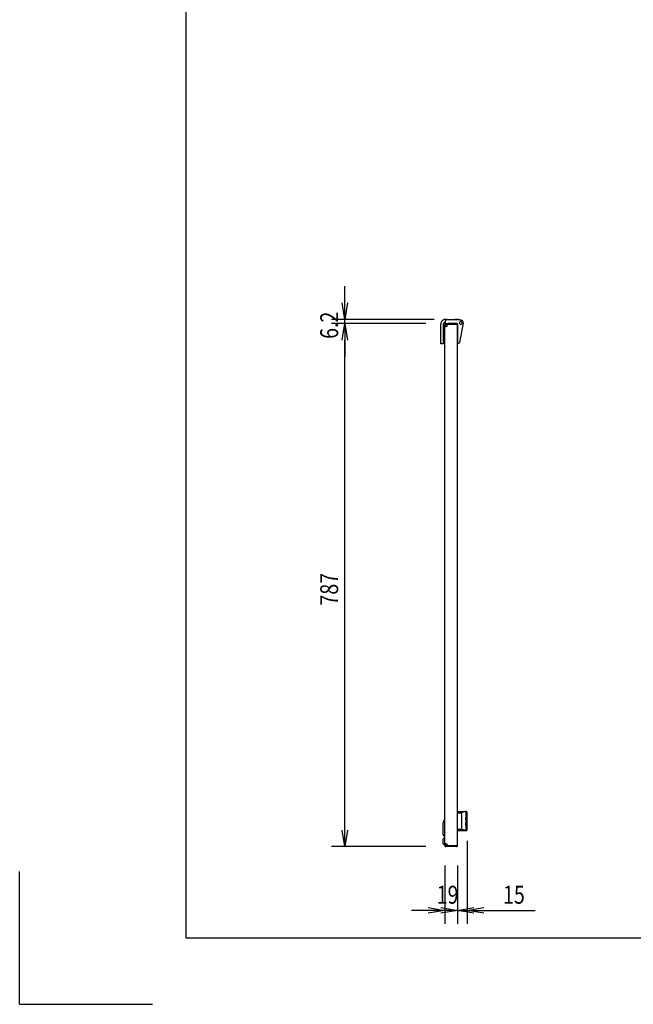
# Model space of a CAD drawing. Extents: x -84828 to 4751, y -65953 to 11908.
# Drawn here: x -84828 to -83904, y -65953 to -64472 of the extents above; entities that cross this region are included whole.
import ezdxf

# ---------------------------------------------------------------- set-up
doc = ezdxf.new("R2010")
doc.units = 0
doc.header["$LTSCALE"] = 0.1
doc.layers.get('0').update_dxf_attribs({"linetype": 'CONTINUOUS'})
doc.styles.add('y-10', font='romans.shx', dxfattribs={"width": 0.8, "height": 27, "bigfont": 'BIGFONT.shx'})

msp = doc.modelspace()

# ---------------------------------------------------------------- linework, layer by layer
at = {"linetype": 'Continuous'}
for p, q in [((-84577.6, -63083), (-84577.6, -65853)), ((-84168.5, -65662.8), (-84155, -65662.8)), ((-84168.5, -65691.8), (-84168.5, -65662.8)), ((-84168.1, -65664.8), (-84162.6, -65664.8)), ((-84155, -65671.3), (-84155.6, -65671.3)), ((-84155, -65691.8), (-84168.5, -65691.8)), ((-84168.1, -65689.7), (-84162.6, -65689.7)), ((-84155, -65683.3), (-84155.6, -65683.3)), ((-84827.6, -65953), (-84827.6, -65753)), ((-84577.6, -65853), (-80727.6, -65853)), ((-84827.6, -65953), (-84627.6, -65953))]:
    msp.add_line(p, q, dxfattribs=at)
for p, q in [((-84338, -64897.6), (-84338, -64872.6)), ((-84203.5, -64922.6), (-84358, -64922.6)), ((-84216, -64928.8), (-84358, -64928.8)), ((-84216, -64928.8), (-84358, -64928.8)), ((-84338, -64928.8), (-84338, -64922.6)), ((-84193.5, -64959.3), (-84193.5, -64929.8)), ((-84190, -64930.6), (-84190, -64959.3)), ((-84187.5, -65714.3), (-84187.5, -64930.3)), ((-84187.5, -64930.3), (-84187.5, -64930.3)), ((-84187.5, -64930.3), (-84187.5, -64930.3)), ((-84184.5, -64922.8), (-84186.5, -64922.8)), ((-84186.5, -64928.8), (-84186.5, -64924.8)), ((-84185.5, -64928.8), (-84186.5, -64928.8)), ((-84186.5, -64930.3), (-84186.5, -64930.3)), ((-84186.5, -64933.3), (-84186.5, -64930.3)), ((-84186, -64928.8), (-84170, -64928.8)), ((-84186, -64929.8), (-84170, -64929.8)), ((-84185.5, -64928.8), (-84169, -64928.8)), ((-84184.5, -64922.8), (-84167.5, -64922.8)), ((-84169.5, -64928.8), (-84182.5, -64928.8)), ((-84173.5, -64922.8), (-84173.5, -64922.6)), ((-84173.5, -64922.6), (-84172.5, -64922.6)), ((-84167.5, -64922.6), (-84172.5, -64922.6)), ((-84170, -64928.8), (-84170, -64929.8)), ((-84168.5, -64929.3), (-84168.5, -64956.8)), ((-84168.5, -65714.3), (-84168.5, -64930.3)), ((-84168.5, -64934.3), (-84168.5, -64944.8)), ((-84167.5, -64922.8), (-84167.6, -64923.8)), ((-84164.5, -64923.3), (-84167.5, -64922.6)), ((-84167.5, -64922.8), (-84162.6, -64923.9)), ((-84159.6, -64928.5), (-84165.2, -64957.2)), ((-84164.5, -64923.3), (-84163.5, -64923.6)), ((-84163.5, -64923.6), (-84163.5, -64923.7)), ((-84338, -64953.8), (-84338, -64978.8)), ((-84338, -65690.8), (-84338, -64953.8)), ((-84190, -64959.3), (-84193.5, -64959.3)), ((-84168.5, -64958.8), (-84168.5, -64956.8)), ((-84168.2, -64958.8), (-84168.5, -64958.8)), ((-84167.2, -64958.8), (-84168.2, -64958.8)), ((-84161.7, -65664.8), (-84161.8, -65664.8)), ((-84161.8, -65664.8), (-84161.8, -65664.8)), ((-84161.8, -65664.8), (-84161.8, -65664.8)), ((-84161.8, -65664.8), (-84161.8, -65664.8)), ((-84161.8, -65664.8), (-84161.8, -65664.8)), ((-84161.8, -65664.8), (-84161.8, -65664.8)), ((-84161.8, -65664.8), (-84161.8, -65664.8)), ((-84161.8, -65664.8), (-84161.8, -65664.8)), ((-84161.8, -65664.8), (-84161.8, -65664.8)), ((-84161.8, -65664.8), (-84161.8, -65664.8)), ((-84161.8, -65664.8), (-84161.8, -65664.8)), ((-84161.6, -65664.7), (-84161.7, -65664.8)), ((-84161.7, -65664.8), (-84161.7, -65664.8)), ((-84161.7, -65664.8), (-84161.7, -65664.8)), ((-84161.7, -65664.8), (-84161.7, -65664.8)), ((-84161.7, -65664.8), (-84161.7, -65664.8)), ((-84161.7, -65664.8), (-84161.7, -65664.8)), ((-84161.7, -65664.8), (-84161.7, -65664.8)), ((-84161.7, -65664.8), (-84161.7, -65664.8)), ((-84161.7, -65664.8), (-84161.7, -65664.8)), ((-84161.7, -65664.8), (-84161.7, -65664.8)), ((-84161.7, -65664.8), (-84161.7, -65664.8)), ((-84161.5, -65664.7), (-84161.6, -65664.7)), ((-84161.6, -65664.7), (-84161.6, -65664.7)), ((-84161.6, -65664.7), (-84161.6, -65664.7)), ((-84161.6, -65664.7), (-84161.6, -65664.7)), ((-84161.6, -65664.7), (-84161.6, -65664.7)), ((-84161.6, -65664.7), (-84161.6, -65664.7)), ((-84161.6, -65664.7), (-84161.6, -65664.7)), ((-84161.4, -65664.6), (-84161.5, -65664.6)), ((-84161.5, -65664.6), (-84161.5, -65664.7)), ((-84161.5, -65664.7), (-84161.5, -65664.7)), ((-84161.5, -65664.7), (-84161.5, -65664.7)), ((-84161.5, -65664.7), (-84161.5, -65664.7)), ((-84161.5, -65664.7), (-84161.5, -65664.7)), ((-84161.5, -65664.7), (-84161.5, -65664.7)), ((-84161.3, -65664.6), (-84161.4, -65664.6)), ((-84161.4, -65664.6), (-84161.4, -65664.6)), ((-84161.4, -65664.6), (-84161.4, -65664.6)), ((-84161.4, -65664.6), (-84161.4, -65664.6)), ((-84161.4, -65664.6), (-84161.4, -65664.6)), ((-84161.2, -65664.5), (-84161.3, -65664.5)), ((-84161.3, -65664.5), (-84161.3, -65664.6)), ((-84161.3, -65664.6), (-84161.3, -65664.6)), ((-84161.3, -65664.6), (-84161.3, -65664.6)), ((-84161.3, -65664.6), (-84161.3, -65664.6)), ((-84161.1, -65664.5), (-84161.2, -65664.5)), ((-84161.2, -65664.5), (-84161.2, -65664.5)), ((-84161.2, -65664.5), (-84161.2, -65664.5)), ((-84161.2, -65664.5), (-84161.2, -65664.5)), ((-84161.2, -65664.5), (-84161.2, -65664.5)), ((-84161, -65664.4), (-84161.1, -65664.5)), ((-84161.1, -65664.5), (-84161.1, -65664.5)), ((-84161.1, -65664.5), (-84161.1, -65664.5)), ((-84161.1, -65664.5), (-84161.1, -65664.5)), ((-84160.9, -65664.4), (-84161, -65664.4)), ((-84161, -65664.4), (-84161, -65664.4)), ((-84161, -65664.4), (-84161, -65664.4)), ((-84161, -65664.4), (-84161, -65664.4)), ((-84160.8, -65664.3), (-84160.9, -65664.4)), ((-84160.9, -65664.4), (-84160.9, -65664.4)), ((-84160.9, -65664.4), (-84160.9, -65664.4)), ((-84160.9, -65664.4), (-84160.9, -65664.4)), ((-84160.7, -65664.3), (-84160.8, -65664.3)), ((-84160.8, -65664.3), (-84160.8, -65664.3)), ((-84160.8, -65664.3), (-84160.8, -65664.3)), ((-84160.8, -65664.3), (-84160.8, -65664.3)), ((-84160.6, -65664.2), (-84160.7, -65664.3)), ((-84160.7, -65664.3), (-84160.7, -65664.3)), ((-84160.7, -65664.3), (-84160.7, -65664.3)), ((-84160.7, -65664.3), (-84160.7, -65664.3)), ((-84160.5, -65664.2), (-84160.6, -65664.2)), ((-84160.6, -65664.2), (-84160.6, -65664.2)), ((-84160.6, -65664.2), (-84160.6, -65664.2)), ((-84160.6, -65664.2), (-84160.6, -65664.2)), ((-84160.4, -65664.2), (-84160.5, -65664.2)), ((-84160.5, -65664.2), (-84160.5, -65664.2)), ((-84160.5, -65664.2), (-84160.5, -65664.2)), ((-84160.5, -65664.2), (-84160.5, -65664.2)), ((-84160.3, -65664.1), (-84160.4, -65664.1)), ((-84160.4, -65664.1), (-84160.4, -65664.1)), ((-84160.4, -65664.1), (-84160.4, -65664.2)), ((-84160.2, -65664.1), (-84160.3, -65664.1)), ((-84160.3, -65664.1), (-84160.3, -65664.1)), ((-84160.3, -65664.1), (-84160.3, -65664.1)), ((-84160.3, -65664.1), (-84160.3, -65664.1)), ((-84160.1, -65664), (-84160.2, -65664)), ((-84160.2, -65664), (-84160.2, -65664)), ((-84160.2, -65664), (-84160.2, -65664.1)), ((-84160.2, -65664.1), (-84160.2, -65664.1)), ((-84160, -65664), (-84160.1, -65664)), ((-84160.1, -65664), (-84160.1, -65664)), ((-84160.1, -65664), (-84160.1, -65664)), ((-84159.9, -65663.9), (-84160, -65664)), ((-84160, -65664), (-84160, -65664)), ((-84160, -65664), (-84160, -65664)), ((-84160, -65664), (-84160, -65664)), ((-84159.8, -65663.9), (-84159.9, -65663.9)), ((-84159.9, -65663.9), (-84159.9, -65663.9)), ((-84159.9, -65663.9), (-84159.9, -65663.9)), ((-84159.7, -65663.9), (-84159.8, -65663.9)), ((-84159.8, -65663.9), (-84159.8, -65663.9)), ((-84159.8, -65663.9), (-84159.8, -65663.9)), ((-84159.8, -65663.9), (-84159.8, -65663.9)), ((-84159.6, -65663.8), (-84159.7, -65663.9)), ((-84159.7, -65663.9), (-84159.7, -65663.9)), ((-84159.7, -65663.9), (-84159.7, -65663.9)), ((-84159.7, -65663.9), (-84159.7, -65663.9)), ((-84159.5, -65663.8), (-84159.6, -65663.8)), ((-84159.6, -65663.8), (-84159.6, -65663.8)), ((-84159.6, -65663.8), (-84159.6, -65663.8)), ((-84159.6, -65663.8), (-84159.6, -65663.8)), ((-84159.4, -65663.8), (-84159.5, -65663.8)), ((-84159.5, -65663.8), (-84159.5, -65663.8)), ((-84159.5, -65663.8), (-84159.5, -65663.8)), ((-84159.3, -65663.7), (-84159.4, -65663.8)), ((-84159.4, -65663.8), (-84159.4, -65663.8)), ((-84159.4, -65663.8), (-84159.4, -65663.8)), ((-84159.4, -65663.8), (-84159.4, -65663.8)), ((-84159.2, -65663.7), (-84159.3, -65663.7)), ((-84159.3, -65663.7), (-84159.3, -65663.7)), ((-84159.3, -65663.7), (-84159.3, -65663.7)), ((-84159.1, -65663.7), (-84159.2, -65663.7)), ((-84159.2, -65663.7), (-84159.2, -65663.7)), ((-84159.2, -65663.7), (-84159.2, -65663.7)), ((-84159, -65663.7), (-84159.1, -65663.7)), ((-84159.1, -65663.7), (-84159.1, -65663.7)), ((-84158.9, -65663.6), (-84159, -65663.7)), ((-84159, -65663.7), (-84159, -65663.7)), ((-84159, -65663.7), (-84159, -65663.7)), ((-84158.8, -65663.6), (-84158.9, -65663.6)), ((-84158.9, -65663.6), (-84158.9, -65663.6)), ((-84158.9, -65663.6), (-84158.9, -65663.6)), ((-84158.7, -65663.6), (-84158.8, -65663.6)), ((-84158.8, -65663.6), (-84158.8, -65663.6)), ((-84158.6, -65663.6), (-84158.7, -65663.6)), ((-84158.7, -65663.6), (-84158.7, -65663.6)), ((-84158.7, -65663.6), (-84158.7, -65663.6)), ((-84158.5, -65663.6), (-84158.6, -65663.6)), ((-84158.6, -65663.6), (-84158.6, -65663.6)), ((-84158.4, -65663.5), (-84158.5, -65663.5)), ((-84158.5, -65663.5), (-84158.5, -65663.5)), ((-84158.5, -65663.5), (-84158.5, -65663.6)), ((-84158.3, -65663.5), (-84158.4, -65663.5)), ((-84158.4, -65663.5), (-84158.4, -65663.5)), ((-84158.2, -65663.5), (-84158.3, -65663.5)), ((-84158.3, -65663.5), (-84158.3, -65663.5)), ((-84158.1, -65663.5), (-84158.2, -65663.5)), ((-84158.2, -65663.5), (-84158.2, -65663.5)), ((-84158.2, -65663.5), (-84158.2, -65663.5)), ((-84158, -65663.4), (-84158.1, -65663.4)), ((-84158.1, -65663.4), (-84158.1, -65663.5)), ((-84157.9, -65663.4), (-84158, -65663.4)), ((-84158, -65663.4), (-84158, -65663.4)), ((-84157.8, -65663.4), (-84157.9, -65663.4)), ((-84157.9, -65663.4), (-84157.9, -65663.4)), ((-84157.9, -65663.4), (-84157.9, -65663.4)), ((-84157.7, -65663.4), (-84157.8, -65663.4)), ((-84157.8, -65663.4), (-84157.8, -65663.4)), ((-84157.6, -65663.4), (-84157.7, -65663.4)), ((-84157.7, -65663.4), (-84157.7, -65663.4)), ((-84157.5, -65663.3), (-84157.6, -65663.3)), ((-84157.6, -65663.3), (-84157.6, -65663.3)), ((-84157.6, -65663.3), (-84157.6, -65663.4)), ((-84157.4, -65663.3), (-84157.5, -65663.3)), ((-84157.5, -65663.3), (-84157.5, -65663.3)), ((-84157.3, -65663.3), (-84157.4, -65663.3)), ((-84157.4, -65663.3), (-84157.4, -65663.3)), ((-84157.2, -65663.3), (-84157.3, -65663.3)), ((-84157.3, -65663.3), (-84157.3, -65663.3)), ((-84157.3, -65663.3), (-84157.3, -65663.3)), ((-84157.1, -65663.2), (-84157.2, -65663.3)), ((-84157.2, -65663.3), (-84157.2, -65663.3)), ((-84157, -65663.2), (-84157.1, -65663.2)), ((-84157.1, -65663.2), (-84157.1, -65663.2)), ((-84157.1, -65663.2), (-84157.1, -65663.2)), ((-84156.9, -65663.2), (-84157, -65663.2)), ((-84157, -65663.2), (-84157, -65663.2)), ((-84156.8, -65663.2), (-84156.9, -65663.2)), ((-84156.9, -65663.2), (-84156.9, -65663.2)), ((-84156.9, -65663.2), (-84156.9, -65663.2)), ((-84156.7, -65663.2), (-84156.8, -65663.2)), ((-84156.8, -65663.2), (-84156.8, -65663.2)), ((-84156.8, -65663.2), (-84156.8, -65663.2)), ((-84156.6, -65663.1), (-84156.7, -65663.2)), ((-84156.7, -65663.2), (-84156.7, -65663.2)), ((-84156.5, -65663.1), (-84156.6, -65663.1)), ((-84156.6, -65663.1), (-84156.6, -65663.1)), ((-84156.6, -65663.1), (-84156.6, -65663.1)), ((-84156.4, -65663.1), (-84156.5, -65663.1)), ((-84156.5, -65663.1), (-84156.5, -65663.1)), ((-84156.5, -65663.1), (-84156.5, -65663.1)), ((-84156.5, -65663.1), (-84156.5, -65663.1)), ((-84156.3, -65663.1), (-84156.4, -65663.1)), ((-84156.4, -65663.1), (-84156.4, -65663.1)), ((-84156.4, -65663.1), (-84156.4, -65663.1)), ((-84156.2, -65663.1), (-84156.3, -65663.1)), ((-84156.3, -65663.1), (-84156.3, -65663.1)), ((-84156.3, -65663.1), (-84156.3, -65663.1)), ((-84156.3, -65663.1), (-84156.3, -65663.1)), ((-84156.1, -65663), (-84156.2, -65663)), ((-84156.2, -65663), (-84156.2, -65663.1)), ((-84156.2, -65663.1), (-84156.2, -65663.1)), ((-84156.2, -65663.1), (-84156.2, -65663.1)), ((-84156, -65663), (-84156.1, -65663)), ((-84156.1, -65663), (-84156.1, -65663)), ((-84156.1, -65663), (-84156.1, -65663)), ((-84156.1, -65663), (-84156.1, -65663)), ((-84156.1, -65663), (-84156.1, -65663)), ((-84156.1, -65663), (-84156.1, -65663)), ((-84155.9, -65663), (-84156, -65663)), ((-84156, -65663), (-84156, -65663)), ((-84156, -65663), (-84156, -65663)), ((-84156, -65663), (-84156, -65663)), ((-84156, -65663), (-84156, -65663)), ((-84156, -65663), (-84156, -65663)), ((-84156, -65663), (-84156, -65663)), ((-84156, -65663), (-84156, -65663)), ((-84156, -65663), (-84156, -65663)), ((-84155.9, -65663), (-84155.9, -65663)), ((-84155.9, -65663), (-84155.9, -65663)), ((-84155.9, -65663), (-84155.9, -65663)), ((-84155.9, -65663), (-84155.9, -65663)), ((-84190, -65697.8), (-84190, -65679.8)), ((-84161.7, -65689.7), (-84161.8, -65689.7)), ((-84161.8, -65689.7), (-84161.8, -65689.7)), ((-84161.8, -65689.7), (-84161.8, -65689.7)), ((-84161.8, -65689.7), (-84161.8, -65689.7)), ((-84161.8, -65689.7), (-84161.8, -65689.7)), ((-84161.8, -65689.7), (-84161.8, -65689.7)), ((-84161.8, -65689.7), (-84161.8, -65689.7)), ((-84161.8, -65689.7), (-84161.8, -65689.7)), ((-84161.8, -65689.7), (-84161.8, -65689.7)), ((-84161.8, -65689.7), (-84161.8, -65689.7)), ((-84161.8, -65689.7), (-84161.8, -65689.7)), ((-84161.7, -65689.8), (-84161.7, -65689.7)), ((-84161.7, -65689.7), (-84161.7, -65689.7)), ((-84161.6, -65689.8), (-84161.7, -65689.8)), ((-84161.7, -65689.8), (-84161.7, -65689.8)), ((-84161.7, -65689.8), (-84161.7, -65689.8)), ((-84161.7, -65689.8), (-84161.7, -65689.8)), ((-84161.7, -65689.8), (-84161.7, -65689.8)), ((-84161.7, -65689.8), (-84161.7, -65689.8)), ((-84161.7, -65689.8), (-84161.7, -65689.8)), ((-84161.7, -65689.8), (-84161.7, -65689.8)), ((-84161.7, -65689.8), (-84161.7, -65689.8)), ((-84161.5, -65689.8), (-84161.6, -65689.8)), ((-84161.6, -65689.8), (-84161.6, -65689.8)), ((-84161.6, -65689.8), (-84161.6, -65689.8)), ((-84161.6, -65689.8), (-84161.6, -65689.8)), ((-84161.6, -65689.8), (-84161.6, -65689.8)), ((-84161.6, -65689.8), (-84161.6, -65689.8)), ((-84161.6, -65689.8), (-84161.6, -65689.8)), ((-84161.5, -65689.9), (-84161.5, -65689.8)), ((-84161.4, -65689.9), (-84161.5, -65689.9)), ((-84161.5, -65689.9), (-84161.5, -65689.9)), ((-84161.5, -65689.9), (-84161.5, -65689.9)), ((-84161.5, -65689.9), (-84161.5, -65689.9)), ((-84161.5, -65689.9), (-84161.5, -65689.9)), ((-84161.5, -65689.9), (-84161.5, -65689.9)), ((-84161.3, -65690), (-84161.4, -65689.9)), ((-84161.4, -65689.9), (-84161.4, -65689.9)), ((-84161.4, -65689.9), (-84161.4, -65689.9)), ((-84161.4, -65689.9), (-84161.4, -65689.9)), ((-84161.4, -65689.9), (-84161.4, -65689.9)), ((-84161.2, -65690), (-84161.3, -65690)), ((-84161.3, -65690), (-84161.3, -65690)), ((-84161.3, -65690), (-84161.3, -65690)), ((-84161.3, -65690), (-84161.3, -65690)), ((-84161.3, -65690), (-84161.3, -65690)), ((-84161.2, -65690.1), (-84161.2, -65690)), ((-84161.2, -65690), (-84161.2, -65690)), ((-84161.2, -65690), (-84161.2, -65690)), ((-84161.2, -65690), (-84161.2, -65690)), ((-84161.1, -65690.1), (-84161.2, -65690.1)), ((-84161, -65690.1), (-84161.1, -65690.1)), ((-84161.1, -65690.1), (-84161.1, -65690.1)), ((-84161.1, -65690.1), (-84161.1, -65690.1)), ((-84161.1, -65690.1), (-84161.1, -65690.1)), ((-84160.9, -65690.2), (-84161, -65690.1)), ((-84161, -65690.1), (-84161, -65690.1)), ((-84161, -65690.1), (-84161, -65690.1)), ((-84161, -65690.1), (-84161, -65690.1)), ((-84160.8, -65690.2), (-84160.9, -65690.2)), ((-84160.9, -65690.2), (-84160.9, -65690.2)), ((-84160.9, -65690.2), (-84160.9, -65690.2)), ((-84160.9, -65690.2), (-84160.9, -65690.2)), ((-84160.7, -65690.3), (-84160.8, -65690.2)), ((-84160.8, -65690.2), (-84160.8, -65690.2)), ((-84160.8, -65690.2), (-84160.8, -65690.2)), ((-84160.8, -65690.2), (-84160.8, -65690.2)), ((-84160.6, -65690.3), (-84160.7, -65690.3)), ((-84160.7, -65690.3), (-84160.7, -65690.3)), ((-84160.7, -65690.3), (-84160.7, -65690.3)), ((-84160.7, -65690.3), (-84160.7, -65690.3)), ((-84160.5, -65690.3), (-84160.6, -65690.3)), ((-84160.6, -65690.3), (-84160.6, -65690.3)), ((-84160.6, -65690.3), (-84160.6, -65690.3)), ((-84160.6, -65690.3), (-84160.6, -65690.3)), ((-84160.5, -65690.4), (-84160.5, -65690.3)), ((-84160.4, -65690.4), (-84160.5, -65690.4)), ((-84160.5, -65690.4), (-84160.5, -65690.4)), ((-84160.5, -65690.4), (-84160.5, -65690.4)), ((-84160.3, -65690.4), (-84160.4, -65690.4)), ((-84160.4, -65690.4), (-84160.4, -65690.4)), ((-84160.4, -65690.4), (-84160.4, -65690.4)), ((-84160.3, -65690.5), (-84160.3, -65690.4)), ((-84160.3, -65690.4), (-84160.3, -65690.4)), ((-84160.2, -65690.5), (-84160.3, -65690.5)), ((-84160.3, -65690.5), (-84160.3, -65690.5)), ((-84160.1, -65690.5), (-84160.2, -65690.5)), ((-84160.2, -65690.5), (-84160.2, -65690.5)), ((-84160.2, -65690.5), (-84160.2, -65690.5)), ((-84160.2, -65690.5), (-84160.2, -65690.5)), ((-84160, -65690.6), (-84160.1, -65690.5)), ((-84160.1, -65690.5), (-84160.1, -65690.5)), ((-84160.1, -65690.5), (-84160.1, -65690.5)), ((-84159.9, -65690.6), (-84160, -65690.6)), ((-84160, -65690.6), (-84160, -65690.6)), ((-84160, -65690.6), (-84160, -65690.6)), ((-84160, -65690.6), (-84160, -65690.6)), ((-84159.8, -65690.6), (-84159.9, -65690.6)), ((-84159.9, -65690.6), (-84159.9, -65690.6)), ((-84159.9, -65690.6), (-84159.9, -65690.6)), ((-84159.8, -65690.7), (-84159.8, -65690.6)), ((-84159.8, -65690.6), (-84159.8, -65690.6)), ((-84159.7, -65690.7), (-84159.8, -65690.7)), ((-84159.8, -65690.7), (-84159.8, -65690.7)), ((-84159.6, -65690.7), (-84159.7, -65690.7)), ((-84159.7, -65690.7), (-84159.7, -65690.7)), ((-84159.7, -65690.7), (-84159.7, -65690.7)), ((-84159.7, -65690.7), (-84159.7, -65690.7)), ((-84159.5, -65690.7), (-84159.6, -65690.7)), ((-84159.6, -65690.7), (-84159.6, -65690.7)), ((-84159.6, -65690.7), (-84159.6, -65690.7)), ((-84159.6, -65690.7), (-84159.6, -65690.7)), ((-84159.5, -65690.8), (-84159.5, -65690.7)), ((-84159.5, -65690.7), (-84159.5, -65690.7)), ((-84159.4, -65690.8), (-84159.5, -65690.8)), ((-84159.3, -65690.8), (-84159.4, -65690.8)), ((-84159.4, -65690.8), (-84159.4, -65690.8)), ((-84159.4, -65690.8), (-84159.4, -65690.8)), ((-84159.4, -65690.8), (-84159.4, -65690.8)), ((-84159.2, -65690.8), (-84159.3, -65690.8)), ((-84159.3, -65690.8), (-84159.3, -65690.8)), ((-84159.3, -65690.8), (-84159.3, -65690.8)), ((-84159.1, -65690.9), (-84159.2, -65690.8)), ((-84159.2, -65690.8), (-84159.2, -65690.8)), ((-84159.2, -65690.8), (-84159.2, -65690.8)), ((-84159, -65690.9), (-84159.1, -65690.9)), ((-84159.1, -65690.9), (-84159.1, -65690.9)), ((-84158.9, -65690.9), (-84159, -65690.9)), ((-84159, -65690.9), (-84159, -65690.9)), ((-84159, -65690.9), (-84159, -65690.9)), ((-84158.8, -65690.9), (-84158.9, -65690.9)), ((-84158.9, -65690.9), (-84158.9, -65690.9)), ((-84158.9, -65690.9), (-84158.9, -65690.9)), ((-84158.7, -65690.9), (-84158.8, -65690.9)), ((-84158.8, -65690.9), (-84158.8, -65690.9)), ((-84158.7, -65691), (-84158.7, -65690.9)), ((-84158.6, -65691), (-84158.7, -65691)), ((-84158.7, -65691), (-84158.7, -65691)), ((-84158.5, -65691), (-84158.6, -65691)), ((-84158.6, -65691), (-84158.6, -65691)), ((-84158.4, -65691), (-84158.5, -65691)), ((-84158.5, -65691), (-84158.5, -65691)), ((-84158.5, -65691), (-84158.5, -65691)), ((-84158.3, -65691), (-84158.4, -65691)), ((-84158.4, -65691), (-84158.4, -65691)), ((-84158.3, -65691.1), (-84158.3, -65691)), ((-84158.2, -65691.1), (-84158.3, -65691.1)), ((-84158.1, -65691.1), (-84158.2, -65691.1)), ((-84158.2, -65691.1), (-84158.2, -65691.1)), ((-84158.2, -65691.1), (-84158.2, -65691.1)), ((-84158, -65691.1), (-84158.1, -65691.1)), ((-84158.1, -65691.1), (-84158.1, -65691.1)), ((-84157.9, -65691.1), (-84158, -65691.1)), ((-84158, -65691.1), (-84158, -65691.1)), ((-84157.9, -65691.2), (-84157.9, -65691.1)), ((-84157.9, -65691.1), (-84157.9, -65691.1)), ((-84157.8, -65691.2), (-84157.9, -65691.2)), ((-84157.7, -65691.2), (-84157.8, -65691.2)), ((-84157.8, -65691.2), (-84157.8, -65691.2)), ((-84157.6, -65691.2), (-84157.7, -65691.2)), ((-84157.7, -65691.2), (-84157.7, -65691.2)), ((-84157.5, -65691.2), (-84157.6, -65691.2)), ((-84157.6, -65691.2), (-84157.6, -65691.2)), ((-84157.6, -65691.2), (-84157.6, -65691.2)), ((-84157.4, -65691.2), (-84157.5, -65691.2)), ((-84157.5, -65691.2), (-84157.5, -65691.2)), ((-84157.4, -65691.3), (-84157.4, -65691.2)), ((-84157.3, -65691.3), (-84157.4, -65691.3)), ((-84157.2, -65691.3), (-84157.3, -65691.3)), ((-84157.3, -65691.3), (-84157.3, -65691.3)), ((-84157.3, -65691.3), (-84157.3, -65691.3)), ((-84157.1, -65691.3), (-84157.2, -65691.3)), ((-84157.2, -65691.3), (-84157.2, -65691.3)), ((-84157, -65691.3), (-84157.1, -65691.3)), ((-84157.1, -65691.3), (-84157.1, -65691.3)), ((-84157.1, -65691.3), (-84157.1, -65691.3)), ((-84156.9, -65691.3), (-84157, -65691.3)), ((-84157, -65691.3), (-84157, -65691.3)), ((-84156.9, -65691.4), (-84156.9, -65691.3)), ((-84156.8, -65691.4), (-84156.9, -65691.4)), ((-84156.9, -65691.4), (-84156.9, -65691.4)), ((-84156.7, -65691.4), (-84156.8, -65691.4)), ((-84156.8, -65691.4), (-84156.8, -65691.4)), ((-84156.8, -65691.4), (-84156.8, -65691.4)), ((-84156.6, -65691.4), (-84156.7, -65691.4)), ((-84156.7, -65691.4), (-84156.7, -65691.4)), ((-84156.5, -65691.4), (-84156.6, -65691.4)), ((-84156.6, -65691.4), (-84156.6, -65691.4)), ((-84156.6, -65691.4), (-84156.6, -65691.4)), ((-84156.4, -65691.4), (-84156.5, -65691.4)), ((-84156.5, -65691.4), (-84156.5, -65691.4)), ((-84156.5, -65691.4), (-84156.5, -65691.4)), ((-84156.5, -65691.4), (-84156.5, -65691.4)), ((-84156.4, -65691.5), (-84156.4, -65691.4)), ((-84156.3, -65691.5), (-84156.4, -65691.5)), ((-84156.4, -65691.5), (-84156.4, -65691.5)), ((-84156.2, -65691.5), (-84156.3, -65691.5)), ((-84156.3, -65691.5), (-84156.3, -65691.5)), ((-84156.3, -65691.5), (-84156.3, -65691.5)), ((-84156.3, -65691.5), (-84156.3, -65691.5)), ((-84156.1, -65691.5), (-84156.2, -65691.5)), ((-84156.2, -65691.5), (-84156.2, -65691.5)), ((-84156.2, -65691.5), (-84156.2, -65691.5)), ((-84156.2, -65691.5), (-84156.2, -65691.5)), ((-84156, -65691.5), (-84156.1, -65691.5)), ((-84156.1, -65691.5), (-84156.1, -65691.5)), ((-84156.1, -65691.5), (-84156.1, -65691.5)), ((-84156.1, -65691.5), (-84156.1, -65691.5)), ((-84156.1, -65691.5), (-84156.1, -65691.5)), ((-84156.1, -65691.5), (-84156.1, -65691.5)), ((-84155.9, -65691.5), (-84156, -65691.5)), ((-84156, -65691.5), (-84156, -65691.5)), ((-84156, -65691.5), (-84156, -65691.5)), ((-84156, -65691.5), (-84156, -65691.5)), ((-84156, -65691.5), (-84156, -65691.5)), ((-84156, -65691.5), (-84156, -65691.5)), ((-84156, -65691.5), (-84156, -65691.5)), ((-84156, -65691.5), (-84156, -65691.5)), ((-84156, -65691.5), (-84156, -65691.5)), ((-84155.9, -65691.5), (-84155.9, -65691.5)), ((-84155.9, -65691.5), (-84155.9, -65691.5)), ((-84155.9, -65691.5), (-84155.9, -65691.5)), ((-84155.9, -65691.5), (-84155.9, -65691.5)), ((-84190.5, -65705.8), (-84190.5, -65709.8)), ((-84188, -65699.8), (-84188, -65710.3)), ((-84187.5, -65712.8), (-84187.5, -65702.8)), ((-84216, -65715.8), (-84358, -65715.8)), ((-84186.5, -65714.3), (-84187.5, -65714.3)), ((-84186.5, -65711.3), (-84186.5, -65714.3)), ((-84170, -65714.8), (-84186, -65714.8)), ((-84170, -65715.8), (-84186, -65715.8)), ((-84170, -65715.8), (-84170, -65714.8)), ((-84153.5, -65707.3), (-84153.5, -65831.7)), ((-84187.5, -65744.3), (-84187.5, -65831.7)), ((-84168.5, -65744.3), (-84168.5, -65831.7)), ((-84168.5, -65744.3), (-84168.5, -65831.7)), ((-84212.5, -65811.7), (-84237.5, -65811.7)), ((-84193.5, -65811.7), (-84218.5, -65811.7)), ((-84168.5, -65811.7), (-84187.5, -65811.7)), ((-84168.5, -65811.7), (-84153.5, -65811.7)), ((-84143.5, -65811.7), (-84118.5, -65811.7)), ((-84128.5, -65811.7), (-84051.6, -65811.7))]:
    msp.add_line(p, q)
at = {"linetype": 'ByBlock'}
for p, q in [((-84338, -64922.6), (-84342.1, -64897.6)), ((-84333.8, -64897.6), (-84338, -64922.6)), ((-84338, -64922.6), (-84338, -64897.6)), ((-84342.1, -64953.8), (-84338, -64928.8)), ((-84342.1, -64953.8), (-84338, -64928.8)), ((-84338, -64928.8), (-84333.8, -64953.8)), ((-84338, -64928.8), (-84338, -64953.8)), ((-84338, -64928.8), (-84333.8, -64953.8)), ((-84338, -64928.8), (-84338, -64953.8)), ((-84338, -65715.8), (-84342.1, -65690.8)), ((-84333.8, -65690.8), (-84338, -65715.8)), ((-84338, -65715.8), (-84338, -65690.8)), ((-84212.5, -65807.5), (-84187.5, -65811.7)), ((-84193.5, -65807.5), (-84168.5, -65811.7)), ((-84168.5, -65811.7), (-84143.5, -65807.5)), ((-84153.5, -65811.7), (-84128.5, -65807.5)), ((-84187.5, -65811.7), (-84212.5, -65815.9)), ((-84187.5, -65811.7), (-84212.5, -65811.7)), ((-84168.5, -65811.7), (-84193.5, -65815.9)), ((-84168.5, -65811.7), (-84193.5, -65811.7)), ((-84143.5, -65815.9), (-84168.5, -65811.7)), ((-84168.5, -65811.7), (-84143.5, -65811.7)), ((-84128.5, -65815.9), (-84153.5, -65811.7)), ((-84153.5, -65811.7), (-84128.5, -65811.7))]:
    msp.add_line(p, q, dxfattribs=at)
for centre, radius, start, end in [((-84186.5, -64929.8), 7, 144.432, 180), ((-84186.5, -64929.8), 7, 90, 144.432), ((-84186, -64930.6), 4, 150.6466, 180), ((-84186, -64930.6), 4, 97.1808, 150.6466), ((-84186, -64930.3), 1.5, 90, 180), ((-84186.5, -64929.8), 3.5, 253.3985, 0), ((-84184.5, -64924.8), 2, 90, 180), ((-84186, -64930.3), 0.5, 90, 180), ((-84170, -64930.3), 1.5, 0, 90), ((-84169, -64929.3), 0.5, 0, 90), ((-84163.5, -64927.8), 2.05, 49.714, 288.1068), ((-84163.5, -64927.8), 2.05, 288.1068, 49.714), ((-84163.5, -64927.8), 4, 59.4392, 77.3196), ((-84163.5, -64927.8), 4, 57.7579, 59.4392), ((-84163.5, -64927.8), 4, 348.9104, 59.4392), ((-84167.2, -64956.8), 2, 270, 348.9104), ((-84186, -65679.8), 4, 112.0243, 151.045), ((-84186, -65679.8), 4, 151.045, 180), ((-84187.5, -65705.8), 3, 90, 180), ((-84188, -65697.8), 2, 180, 221.4096), ((-84188, -65697.8), 2, 221.4096, 270), ((-84187.5, -65709.8), 3, 180, 270), ((-84184, -65710.3), 4, 180, 208.955), ((-84186.5, -65714.8), 3.5, 0, 106.6015), ((-84186, -65714.3), 1.5, 180, 270), ((-84186, -65714.3), 0.5, 180, 270), ((-84170, -65714.3), 1.5, 270, 0)]:
    msp.add_arc(centre, radius, start, end)
at = {"linetype": 'Continuous'}
for centre, radius, start, end in [((-84361.8, -65677.3), 200, 356.6095, 3.3818), ((-84156.3, -65663.8), 1, 3.8899, 90), ((-84355.5, -65677.3), 200, 358.2809, 1.7191), ((-84354.9, -65677.3), 200, 1.7191, 3.8899), ((-84155, -65663.8), 1, 3.8899, 90), ((-84353.5, -65677.3), 200, 356.1101, 3.8899), ((-84156.3, -65690.8), 1, 270, 356.1101), ((-84354.9, -65677.3), 200, 356.1101, 358.2809), ((-84155, -65690.8), 1, 270, 356.1101)]:
    msp.add_arc(centre, radius, start, end, dxfattribs=at)

# ---------------------------------------------------------------- texts
at = {"style": 'y-10', "width": 0.8}
for s, p in [('6.2', (-84348, -64951.9)), ('787', (-84348, -65353.1))]:
    msp.add_text(s, height=27, rotation=90, dxfattribs=at).set_placement(p)
for s, p in [('19', (-84199.6, -65801.7)), ('15', (-84099.7, -65801.7))]:
    msp.add_text(s, height=27, dxfattribs=at).set_placement(p)

doc.saveas('drawing.dxf')
